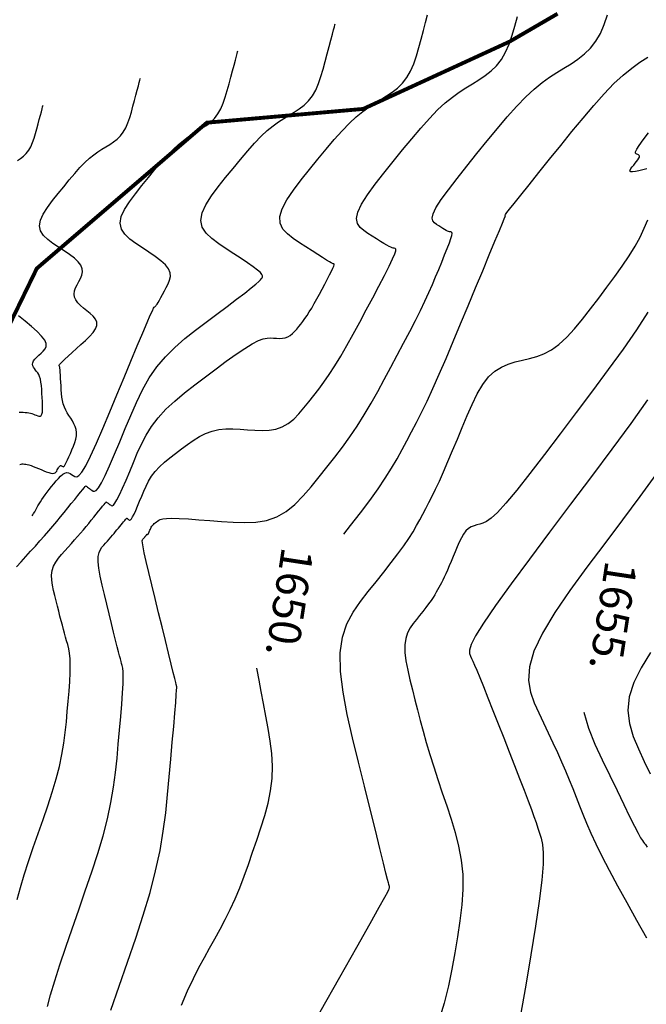
# Model space of a CAD drawing. Units: millimetres. Extents: x 1853 to 2603, y 1158 to 1690.
# Drawn here: x 1980 to 2029, y 1492 to 1569 of the extents above; entities that cross this region are included whole.
import ezdxf

# ---------------------------------------------------------------- set-up
doc = ezdxf.new("R2010")
doc.units = ezdxf.units.MM
doc.linetypes.add('MORSE_D2', pattern=[0.625, 0.25, -0.125, 0, -0.125, 0, -0.125])
for name, color, linetype in [('6. Cv', 254, 'Continuous'), ('6. Cvd', 252, 'Continuous'), ('LINDERO', 7, 'Continuous')]:
    doc.layers.add(name, color=color, linetype=linetype)
doc.styles.add('ITALIC', font='ITALIC')

msp = doc.modelspace()

# ---------------------------------------------------------------- linework, layer by layer
at = {"layer": '6. Cv', "linetype": 'Continuous'}
for points in [[(1980.253, 1500.39, 1647), (1980.498, 1501.325, 1647), (1980.798, 1502.322, 1647), (1981.138, 1503.366, 1647), (1981.505, 1504.441, 1647), (1981.886, 1505.532, 1647), (1981.886, 1505.532, 1647), (1982.267, 1506.624, 1647), (1982.634, 1507.704, 1647), (1982.978, 1508.761, 1647), (1983.284, 1509.785, 1647), (1983.54, 1510.762, 1647), (1983.54, 1510.762, 1647), (1983.738, 1511.685, 1647), (1983.887, 1512.565, 1647), (1983.998, 1513.408, 1647), (1984.084, 1514.23, 1647), (1984.158, 1515.04, 1647), (1984.158, 1515.04, 1647), (1984.229, 1515.844, 1647), (1984.293, 1516.629, 1647), (1984.345, 1517.371, 1647), (1984.379, 1518.052, 1647), (1984.388, 1518.65, 1647), (1984.388, 1518.65, 1647), (1984.368, 1519.152, 1647), (1984.324, 1519.571, 1647), (1984.262, 1519.929, 1647), (1984.187, 1520.245, 1647), (1984.105, 1520.54, 1647), (1984.105, 1520.54, 1647), (1984.023, 1520.833, 1647), (1983.94, 1521.13, 1647), (1983.856, 1521.437, 1647), (1983.769, 1521.759, 1647), (1983.679, 1522.1, 1647), (1983.679, 1522.1, 1647), (1983.585, 1522.464, 1647), (1983.489, 1522.846, 1647), (1983.39, 1523.243, 1647), (1983.289, 1523.65, 1647), (1983.189, 1524.061, 1647), (1983.189, 1524.061, 1647), (1983.09, 1524.472, 1647), (1983.004, 1524.879, 1647), (1982.949, 1525.276, 1647), (1982.935, 1525.656, 1647), (1982.98, 1526.017, 1647), (1982.98, 1526.017, 1647), (1983.091, 1526.354, 1647), (1983.259, 1526.671, 1647), (1983.47, 1526.972, 1647), (1983.709, 1527.264, 1647), (1983.963, 1527.549, 1647), (1983.963, 1527.549, 1647), (1984.219, 1527.834, 1647), (1984.472, 1528.117, 1647), (1984.72, 1528.397, 1647), (1984.962, 1528.67, 1647), (1985.192, 1528.936, 1647), (1985.192, 1528.936, 1647), (1985.411, 1529.194, 1647), (1985.621, 1529.443, 1647), (1985.823, 1529.687, 1647), (1986.02, 1529.928, 1647), (1986.215, 1530.167, 1647), (1986.215, 1530.167, 1647), (1986.408, 1530.403, 1647), (1986.593, 1530.63, 1647), (1986.762, 1530.838, 1647), (1986.908, 1531.017, 1647), (1987.024, 1531.159, 1647), (1987.024, 1531.159, 1647), (1987.103, 1531.255, 1647), (1987.151, 1531.314, 1647), (1987.176, 1531.345, 1647), (1987.185, 1531.356, 1647), (1987.186, 1531.358, 1647), (1987.186, 1531.358, 1647), (1987.187, 1531.357, 1647), (1987.191, 1531.355, 1647), (1987.199, 1531.349, 1647), (1987.215, 1531.338, 1647), (1987.241, 1531.319, 1647), (1987.241, 1531.319, 1647), (1987.28, 1531.29, 1647), (1987.328, 1531.254, 1647), (1987.385, 1531.213, 1647), (1987.447, 1531.168, 1647), (1987.511, 1531.121, 1647), (1987.511, 1531.121, 1647), (1987.577, 1531.078, 1647), (1987.653, 1531.066, 1647), (1987.746, 1531.114, 1647), (1987.869, 1531.254, 1647), (1988.026, 1531.515, 1647), (1988.026, 1531.515, 1647), (1988.227, 1531.917, 1647), (1988.465, 1532.441, 1647), (1988.73, 1533.055, 1647), (1989.014, 1533.73, 1647), (1989.307, 1534.436, 1647), (1989.307, 1534.436, 1647), (1989.604, 1535.145, 1647), (1989.924, 1535.852, 1647), (1990.286, 1536.552, 1647), (1990.712, 1537.241, 1647), (1991.223, 1537.915, 1647), (1991.223, 1537.915, 1647), (1991.834, 1538.573, 1647), (1992.53, 1539.217, 1647), (1993.291, 1539.851, 1647), (1994.094, 1540.477, 1647), (1994.918, 1541.1, 1647), (1994.918, 1541.1, 1647), (1995.743, 1541.718, 1647), (1996.542, 1542.31, 1647), (1997.296, 1542.852, 1647), (1997.977, 1543.315, 1647), (1998.563, 1543.678, 1647), (1998.563, 1543.678, 1647), (1999.039, 1543.92, 1647), (1999.419, 1544.06, 1647), (1999.728, 1544.123, 1647), (1999.989, 1544.135, 1647), (2000.227, 1544.121, 1647), (2000.227, 1544.121, 1647), (2000.461, 1544.104, 1647), (2000.691, 1544.097, 1647), (2000.915, 1544.105, 1647), (2001.13, 1544.14, 1647), (2001.332, 1544.209, 1647), (2001.332, 1544.209, 1647), (2001.52, 1544.318, 1647), (2001.696, 1544.461, 1647), (2001.863, 1544.63, 1647), (2002.023, 1544.815, 1647), (2002.18, 1545.009, 1647), (2002.18, 1545.009, 1647), (2002.337, 1545.206, 1647), (2002.496, 1545.41, 1647), (2002.66, 1545.63, 1647), (2002.829, 1545.874, 1647), (2003.007, 1546.148, 1647), (2003.007, 1546.148, 1647), (2003.194, 1546.459, 1647), (2003.389, 1546.8, 1647), (2003.59, 1547.164, 1647), (2003.796, 1547.545, 1647), (2004.004, 1547.933, 1647), (2004.004, 1547.933, 1647), (2004.21, 1548.319, 1647), (2004.407, 1548.69, 1647), (2004.585, 1549.031, 1647), (2004.734, 1549.326, 1647), (2004.845, 1549.558, 1647), (2004.845, 1549.558, 1647), (2004.912, 1549.718, 1647), (2004.941, 1549.817, 1647), (2004.942, 1549.869, 1647), (2004.923, 1549.892, 1647), (2004.895, 1549.898, 1647), (2004.895, 1549.898, 1647), (2004.863, 1549.904, 1647), (2004.811, 1549.923, 1647), (2004.721, 1549.967, 1647), (2004.575, 1550.05, 1647), (2004.354, 1550.185, 1647), (2004.354, 1550.185, 1647), (2004.044, 1550.38, 1647), (2003.66, 1550.626, 1647), (2003.218, 1550.911, 1647), (2002.738, 1551.222, 1647), (2002.24, 1551.545, 1647), (2002.24, 1551.545, 1647), (2001.747, 1551.874, 1647), (2001.299, 1552.222, 1647), (2000.945, 1552.61, 1647), (2000.729, 1553.055, 1647), (2000.699, 1553.579, 1647), (2000.699, 1553.579, 1647), (2000.885, 1554.194, 1647), (2001.255, 1554.887, 1647), (2001.765, 1555.639, 1647), (2002.367, 1556.429, 1647), (2003.015, 1557.239, 1647), (2003.015, 1557.239, 1647), (2003.67, 1558.049, 1647), (2004.317, 1558.837, 1647), (2004.948, 1559.582, 1647), (2005.554, 1560.264, 1647), (2006.128, 1560.858, 1647), (2006.128, 1560.858, 1647), (2006.664, 1561.353, 1647), (2007.168, 1561.762, 1647), (2007.647, 1562.107, 1647), (2008.111, 1562.408, 1647), (2008.567, 1562.689, 1647), (2008.567, 1562.689, 1647), (2009.018, 1562.968, 1647), (2009.46, 1563.263, 1647), (2009.879, 1563.589, 1647), (2010.265, 1563.962, 1647), (2010.606, 1564.396, 1647), (2010.606, 1564.396, 1647), (2010.896, 1564.904, 1647), (2011.141, 1565.473, 1647), (2011.354, 1566.091, 1647), (2011.544, 1566.738, 1647), (2011.723, 1567.402, 1647), (2011.723, 1567.402, 1647), (2011.899, 1568.063, 1647), (2012.068, 1568.698, 1647), (2012.223, 1569.28, 1647)], [(1982.62, 1492.071, 1648), (1982.85, 1492.98, 1648), (1982.85, 1492.98, 1648), (1983.172, 1494.071, 1648), (1983.571, 1495.315, 1648), (1984.03, 1496.677, 1648), (1984.526, 1498.116, 1648), (1985.043, 1499.594, 1648), (1985.043, 1499.594, 1648), (1985.559, 1501.076, 1648), (1986.059, 1502.542, 1648), (1986.526, 1503.977, 1648), (1986.941, 1505.366, 1648), (1987.289, 1506.691, 1648), (1987.289, 1506.691, 1648), (1987.558, 1507.946, 1648), (1987.76, 1509.138, 1648), (1987.91, 1510.285, 1648), (1988.027, 1511.399, 1648), (1988.126, 1512.499, 1648), (1988.126, 1512.499, 1648), (1988.223, 1513.589, 1648), (1988.314, 1514.642, 1648), (1988.393, 1515.62, 1648), (1988.455, 1516.486, 1648), (1988.495, 1517.201, 1648), (1988.495, 1517.201, 1648), (1988.507, 1517.743, 1648), (1988.497, 1518.133, 1648), (1988.47, 1518.412, 1648), (1988.432, 1518.615, 1648), (1988.388, 1518.781, 1648), (1988.388, 1518.781, 1648), (1988.342, 1518.945, 1648), (1988.29, 1519.133, 1648), (1988.228, 1519.369, 1648), (1988.148, 1519.678, 1648), (1988.044, 1520.083, 1648), (1988.044, 1520.083, 1648), (1987.916, 1520.6, 1648), (1987.763, 1521.215, 1648), (1987.594, 1521.902, 1648), (1987.412, 1522.636, 1648), (1987.227, 1523.395, 1648), (1987.227, 1523.395, 1648), (1987.041, 1524.154, 1648), (1986.869, 1524.888, 1648), (1986.723, 1525.575, 1648), (1986.616, 1526.189, 1648), (1986.563, 1526.706, 1648), (1986.563, 1526.706, 1648), (1986.571, 1527.11, 1648), (1986.631, 1527.417, 1648), (1986.731, 1527.65, 1648), (1986.857, 1527.836, 1648), (1986.997, 1527.998, 1648), (1986.997, 1527.998, 1648), (1987.139, 1528.155, 1648), (1987.278, 1528.312, 1648), (1987.416, 1528.466, 1648), (1987.549, 1528.617, 1648), (1987.676, 1528.764, 1648), (1987.676, 1528.764, 1648), (1987.797, 1528.907, 1648), (1987.913, 1529.044, 1648), (1988.024, 1529.179, 1648), (1988.133, 1529.311, 1648), (1988.241, 1529.443, 1648), (1988.241, 1529.443, 1648), (1988.347, 1529.574, 1648), (1988.449, 1529.7, 1648), (1988.543, 1529.815, 1648), (1988.624, 1529.913, 1648), (1988.688, 1529.992, 1648), (1988.688, 1529.992, 1648), (1988.732, 1530.045, 1648), (1988.758, 1530.078, 1648), (1988.772, 1530.094, 1648), (1988.777, 1530.1, 1648), (1988.778, 1530.102, 1648), (1988.778, 1530.102, 1648), (1988.778, 1530.102, 1648), (1988.781, 1530.101, 1648), (1988.786, 1530.097, 1648), (1988.794, 1530.091, 1648), (1988.809, 1530.081, 1648), (1988.809, 1530.081, 1648), (1988.831, 1530.065, 1648), (1988.857, 1530.045, 1648), (1988.889, 1530.022, 1648), (1988.923, 1529.997, 1648), (1988.958, 1529.972, 1648), (1988.958, 1529.972, 1648), (1988.995, 1529.948, 1648), (1989.036, 1529.941, 1648), (1989.088, 1529.968, 1648), (1989.155, 1530.045, 1648), (1989.243, 1530.19, 1648), (1989.243, 1530.19, 1648), (1989.354, 1530.412, 1648), (1989.485, 1530.701, 1648), (1989.632, 1531.04, 1648), (1989.788, 1531.413, 1648), (1989.95, 1531.803, 1648), (1989.95, 1531.803, 1648), (1990.115, 1532.195, 1648), (1990.291, 1532.585, 1648), (1990.491, 1532.972, 1648), (1990.726, 1533.352, 1648), (1991.009, 1533.724, 1648), (1991.009, 1533.724, 1648), (1991.346, 1534.088, 1648), (1991.731, 1534.443, 1648), (1992.151, 1534.794, 1648), (1992.595, 1535.14, 1648), (1993.05, 1535.484, 1648), (1993.05, 1535.484, 1648), (1993.508, 1535.825, 1648), (1993.971, 1536.151, 1648), (1994.442, 1536.445, 1648), (1994.928, 1536.693, 1648), (1995.432, 1536.88, 1648), (1995.432, 1536.88, 1648), (1995.958, 1536.993, 1648), (1996.502, 1537.044, 1648), (1997.06, 1537.05, 1648), (1997.626, 1537.024, 1648), (1998.198, 1536.982, 1648), (1998.198, 1536.982, 1648), (1998.768, 1536.942, 1648), (1999.332, 1536.923, 1648), (1999.88, 1536.945, 1648), (2000.406, 1537.03, 1648), (2000.902, 1537.199, 1648), (2000.902, 1537.199, 1648), (2001.362, 1537.464, 1648), (2001.792, 1537.814, 1648), (2002.199, 1538.226, 1648), (2002.592, 1538.68, 1648), (2002.976, 1539.155, 1648), (2002.976, 1539.155, 1648), (2003.362, 1539.636, 1648), (2003.751, 1540.138, 1648), (2004.15, 1540.675, 1648), (2004.565, 1541.271, 1648), (2004.999, 1541.943, 1648), (2004.999, 1541.943, 1648), (2005.458, 1542.702, 1648), (2005.935, 1543.538, 1648), (2006.428, 1544.43, 1648), (2006.931, 1545.36, 1648), (2007.439, 1546.31, 1648), (2007.439, 1546.31, 1648), (2007.944, 1547.256, 1648), (2008.425, 1548.165, 1648), (2008.861, 1548.998, 1648), (2009.226, 1549.717, 1648), (2009.498, 1550.286, 1648), (2009.498, 1550.286, 1648), (2009.662, 1550.68, 1648), (2009.733, 1550.922, 1648), (2009.734, 1551.05, 1648), (2009.688, 1551.104, 1648), (2009.62, 1551.119, 1648), (2009.62, 1551.119, 1648), (2009.546, 1551.13, 1648), (2009.461, 1551.15, 1648), (2009.356, 1551.186, 1648), (2009.219, 1551.246, 1648), (2009.039, 1551.34, 1648), (2009.039, 1551.34, 1648), (2008.81, 1551.475, 1648), (2008.538, 1551.641, 1648), (2008.236, 1551.833, 1648), (2007.912, 1552.041, 1648), (2007.577, 1552.258, 1648), (2007.577, 1552.258, 1648), (2007.249, 1552.481, 1648), (2006.963, 1552.731, 1648), (2006.761, 1553.036, 1648), (2006.688, 1553.423, 1648), (2006.785, 1553.92, 1648), (2006.785, 1553.92, 1648), (2007.08, 1554.545, 1648), (2007.547, 1555.278, 1648), (2008.14, 1556.095, 1648), (2008.819, 1556.966, 1648), (2009.54, 1557.865, 1648), (2009.54, 1557.865, 1648), (2010.267, 1558.764, 1648), (2010.986, 1559.639, 1648), (2011.687, 1560.466, 1648), (2012.359, 1561.223, 1648), (2012.997, 1561.883, 1648), (2012.997, 1561.883, 1648), (2013.592, 1562.432, 1648), (2014.152, 1562.886, 1648), (2014.684, 1563.269, 1648), (2015.199, 1563.604, 1648), (2015.704, 1563.915, 1648), (2015.704, 1563.915, 1648), (2016.206, 1564.225, 1648), (2016.696, 1564.552, 1648), (2017.162, 1564.914, 1648), (2017.59, 1565.328, 1648), (2017.969, 1565.811, 1648), (2017.969, 1565.811, 1648), (2018.291, 1566.375, 1648), (2018.563, 1567.007, 1648), (2018.799, 1567.692, 1648), (2019.01, 1568.411, 1648), (2019.209, 1569.148, 1648)], [(1987.548, 1491.791, 1649), (1988.2, 1493.656, 1649), (1988.2, 1493.656, 1649), (1988.853, 1495.527, 1649), (1989.485, 1497.379, 1649), (1990.073, 1499.192, 1649), (1990.598, 1500.946, 1649), (1991.038, 1502.622, 1649), (1991.038, 1502.622, 1649), (1991.377, 1504.206, 1649), (1991.632, 1505.712, 1649), (1991.822, 1507.16, 1649), (1991.969, 1508.568, 1649), (1992.096, 1509.957, 1649), (1992.096, 1509.957, 1649), (1992.218, 1511.334, 1649), (1992.335, 1512.655, 1649), (1992.441, 1513.869, 1649), (1992.531, 1514.919, 1649), (1992.601, 1515.753, 1649), (1992.601, 1515.753, 1649), (1992.646, 1516.332, 1649), (1992.671, 1516.696, 1649), (1992.68, 1516.895, 1649), (1992.678, 1516.986, 1649), (1992.671, 1517.023, 1649), (1992.671, 1517.023, 1649), (1992.661, 1517.057, 1649), (1992.641, 1517.136, 1649), (1992.6, 1517.301, 1649), (1992.526, 1517.596, 1649), (1992.41, 1518.065, 1649), (1992.41, 1518.065, 1649), (1992.245, 1518.738, 1649), (1992.037, 1519.583, 1649), (1991.797, 1520.559, 1649), (1991.537, 1521.622, 1649), (1991.264, 1522.729, 1649), (1991.264, 1522.729, 1649), (1990.993, 1523.835, 1649), (1990.733, 1524.898, 1649), (1990.497, 1525.875, 1649), (1990.299, 1526.721, 1649), (1990.147, 1527.394, 1649), (1990.147, 1527.394, 1649), (1990.052, 1527.864, 1649), (1990.005, 1528.162, 1649), (1989.993, 1528.329, 1649), (1990.006, 1528.409, 1649), (1990.031, 1528.447, 1649), (1990.031, 1528.447, 1649), (1990.057, 1528.476, 1649), (1990.084, 1528.506, 1649), (1990.11, 1528.535, 1649), (1990.136, 1528.564, 1649), (1990.159, 1528.592, 1649), (1990.159, 1528.592, 1649), (1990.183, 1528.619, 1649), (1990.204, 1528.645, 1649), (1990.225, 1528.671, 1649), (1990.246, 1528.695, 1649), (1990.267, 1528.72, 1649), (1990.267, 1528.72, 1649), (1990.286, 1528.746, 1649), (1990.306, 1528.769, 1649), (1990.324, 1528.791, 1649), (1990.339, 1528.81, 1649), (1990.352, 1528.825, 1649), (1990.352, 1528.825, 1649), (1990.36, 1528.835, 1649), (1990.365, 1528.841, 1649), (1990.368, 1528.845, 1649), (1990.37, 1528.846, 1649), (1990.37, 1528.846, 1649), (1990.37, 1528.846, 1649), (1990.371, 1528.846, 1649), (1990.371, 1528.846, 1649), (1990.372, 1528.846, 1649), (1990.374, 1528.845, 1649), (1990.377, 1528.843, 1649), (1990.377, 1528.843, 1649), (1990.381, 1528.841, 1649), (1990.386, 1528.836, 1649), (1990.393, 1528.832, 1649), (1990.398, 1528.828, 1649), (1990.405, 1528.823, 1649), (1990.405, 1528.823, 1649), (1990.412, 1528.818, 1649), (1990.42, 1528.816, 1649), (1990.43, 1528.822, 1649), (1990.443, 1528.836, 1649), (1990.46, 1528.864, 1649), (1990.46, 1528.864, 1649), (1990.48, 1528.906, 1649), (1990.505, 1528.961, 1649), (1990.533, 1529.025, 1649), (1990.563, 1529.096, 1649), (1990.593, 1529.17, 1649), (1990.593, 1529.17, 1649), (1990.625, 1529.245, 1649), (1990.658, 1529.318, 1649), (1990.696, 1529.392, 1649), (1990.74, 1529.464, 1649), (1990.794, 1529.534, 1649), (1990.794, 1529.534, 1649), (1990.858, 1529.603, 1649), (1990.931, 1529.671, 1649), (1991.01, 1529.737, 1649), (1991.095, 1529.802, 1649), (1991.181, 1529.868, 1649), (1991.181, 1529.868, 1649), (1991.273, 1529.932, 1649), (1991.399, 1529.991, 1649), (1991.59, 1530.039, 1649), (1991.88, 1530.071, 1649), (1992.302, 1530.081, 1649), (1992.302, 1530.081, 1649), (1992.877, 1530.066, 1649), (1993.584, 1530.029, 1649), (1994.391, 1529.977, 1649), (1995.263, 1529.913, 1649), (1996.168, 1529.844, 1649), (1996.168, 1529.844, 1649), (1997.077, 1529.78, 1649), (1997.973, 1529.748, 1649), (1998.845, 1529.784, 1649), (1999.683, 1529.919, 1649), (2000.471, 1530.187, 1649), (2000.471, 1530.187, 1649), (2001.204, 1530.611, 1649), (2001.888, 1531.167, 1649), (2002.537, 1531.823, 1649), (2003.161, 1532.546, 1649), (2003.774, 1533.301, 1649), (2003.774, 1533.301, 1649), (2004.383, 1534.064, 1649), (2004.989, 1534.834, 1649), (2005.587, 1535.618, 1649), (2006.171, 1536.426, 1649), (2006.739, 1537.263, 1649), (2006.739, 1537.263, 1649), (2007.287, 1538.135, 1649), (2007.82, 1539.036, 1649), (2008.338, 1539.96, 1649), (2008.849, 1540.899, 1649), (2009.356, 1541.845, 1649), (2009.356, 1541.845, 1649), (2009.86, 1542.789, 1649), (2010.353, 1543.719, 1649), (2010.826, 1544.62, 1649), (2011.266, 1545.476, 1649), (2011.663, 1546.273, 1649), (2011.663, 1546.273, 1649), (2012.011, 1547, 1649), (2012.317, 1547.668, 1649), (2012.59, 1548.292, 1649), (2012.842, 1548.886, 1649), (2013.084, 1549.465, 1649), (2013.084, 1549.465, 1649), (2013.321, 1550.038, 1649), (2013.547, 1550.589, 1649), (2013.75, 1551.093, 1649), (2013.918, 1551.529, 1649), (2014.038, 1551.875, 1649), (2014.038, 1551.875, 1649), (2014.107, 1552.113, 1649), (2014.126, 1552.26, 1649), (2014.112, 1552.339, 1649), (2014.075, 1552.372, 1649), (2014.025, 1552.383, 1649), (2014.025, 1552.383, 1649), (2013.973, 1552.39, 1649), (2013.917, 1552.402, 1649), (2013.85, 1552.422, 1649), (2013.77, 1552.454, 1649), (2013.67, 1552.503, 1649), (2013.67, 1552.503, 1649), (2013.548, 1552.572, 1649), (2013.406, 1552.657, 1649), (2013.25, 1552.755, 1649), (2013.086, 1552.86, 1649), (2012.916, 1552.971, 1649), (2012.916, 1552.971, 1649), (2012.751, 1553.088, 1649), (2012.626, 1553.241, 1649), (2012.578, 1553.462, 1649), (2012.647, 1553.791, 1649), (2012.871, 1554.26, 1649), (2012.871, 1554.26, 1649), (2013.277, 1554.895, 1649), (2013.838, 1555.67, 1649), (2014.516, 1556.551, 1649), (2015.272, 1557.503, 1649), (2016.065, 1558.489, 1649), (2016.065, 1558.489, 1649), (2016.865, 1559.478, 1649), (2017.654, 1560.44, 1649), (2018.424, 1561.35, 1649), (2019.165, 1562.181, 1649), (2019.865, 1562.907, 1649), (2019.865, 1562.907, 1649), (2020.52, 1563.511, 1649), (2021.135, 1564.01, 1649), (2021.72, 1564.43, 1649), (2022.286, 1564.799, 1649), (2022.842, 1565.141, 1649), (2022.842, 1565.141, 1649), (2023.394, 1565.482, 1649), (2023.933, 1565.841, 1649), (2024.444, 1566.239, 1649), (2024.915, 1566.694, 1649), (2025.331, 1567.225, 1649), (2025.331, 1567.225, 1649), (2025.685, 1567.844, 1649), (2025.985, 1568.541, 1649), (2026.244, 1569.293, 1649)], [(1980.208, 1526.294, 1646), (1980.561, 1526.69, 1646), (1980.929, 1527.101, 1646), (1980.929, 1527.101, 1646), (1981.299, 1527.514, 1646), (1981.666, 1527.923, 1646), (1982.026, 1528.328, 1646), (1982.375, 1528.723, 1646), (1982.709, 1529.109, 1646), (1982.709, 1529.109, 1646), (1983.027, 1529.481, 1646), (1983.329, 1529.842, 1646), (1983.622, 1530.196, 1646), (1983.908, 1530.544, 1646), (1984.188, 1530.889, 1646), (1984.188, 1530.889, 1646), (1984.468, 1531.232, 1646), (1984.736, 1531.56, 1646), (1984.982, 1531.861, 1646), (1985.193, 1532.121, 1646), (1985.36, 1532.325, 1646), (1985.36, 1532.325, 1646), (1985.475, 1532.466, 1646), (1985.544, 1532.551, 1646), (1985.58, 1532.594, 1646), (1985.593, 1532.611, 1646), (1985.595, 1532.612, 1646), (1985.595, 1532.612, 1646), (1985.596, 1532.613, 1646), (1985.6, 1532.609, 1646), (1985.612, 1532.6, 1646), (1985.635, 1532.584, 1646), (1985.673, 1532.555, 1646), (1985.673, 1532.555, 1646), (1985.729, 1532.515, 1646), (1985.799, 1532.463, 1646), (1985.881, 1532.403, 1646), (1985.971, 1532.337, 1646), (1986.064, 1532.269, 1646), (1986.064, 1532.269, 1646), (1986.16, 1532.208, 1646), (1986.269, 1532.191, 1646), (1986.405, 1532.261, 1646), (1986.581, 1532.463, 1646), (1986.81, 1532.84, 1646), (1986.81, 1532.84, 1646), (1987.1, 1533.423, 1646), (1987.444, 1534.181, 1646), (1987.829, 1535.071, 1646), (1988.24, 1536.048, 1646), (1988.663, 1537.069, 1646), (1988.663, 1537.069, 1646), (1989.092, 1538.095, 1646), (1989.537, 1539.105, 1646), (1990.016, 1540.083, 1646), (1990.543, 1541.013, 1646), (1991.135, 1541.878, 1646), (1991.135, 1541.878, 1646), (1991.804, 1542.669, 1646), (1992.539, 1543.396, 1646), (1993.323, 1544.075, 1646), (1994.14, 1544.721, 1646), (1994.973, 1545.353, 1646), (1994.973, 1545.353, 1646), (1995.803, 1545.976, 1646), (1996.601, 1546.578, 1646), (1997.335, 1547.135, 1646), (1997.973, 1547.625, 1646), (1998.484, 1548.024, 1646), (1998.484, 1548.024, 1646), (1998.844, 1548.318, 1646), (1999.076, 1548.523, 1646), (1999.213, 1548.659, 1646), (1999.285, 1548.751, 1646), (1999.325, 1548.82, 1646), (1999.325, 1548.82, 1646), (1999.355, 1548.887, 1646), (1999.361, 1548.968, 1646), (1999.316, 1549.074, 1646), (1999.196, 1549.218, 1646), (1998.975, 1549.413, 1646), (1998.975, 1549.413, 1646), (1998.638, 1549.668, 1646), (1998.2, 1549.974, 1646), (1997.686, 1550.318, 1646), (1997.123, 1550.689, 1646), (1996.535, 1551.071, 1646), (1996.535, 1551.071, 1646), (1995.949, 1551.459, 1646), (1995.411, 1551.86, 1646), (1994.968, 1552.287, 1646), (1994.665, 1552.756, 1646), (1994.551, 1553.278, 1646), (1994.551, 1553.278, 1646), (1994.657, 1553.865, 1646), (1994.95, 1554.504, 1646), (1995.385, 1555.185, 1646), (1995.914, 1555.892, 1646), (1996.489, 1556.614, 1646), (1996.489, 1556.614, 1646), (1997.073, 1557.334, 1646), (1997.648, 1558.035, 1646), (1998.209, 1558.699, 1646), (1998.748, 1559.305, 1646), (1999.259, 1559.834, 1646), (1999.259, 1559.834, 1646), (1999.736, 1560.274, 1646), (2000.184, 1560.638, 1646), (2000.612, 1560.945, 1646), (2001.023, 1561.213, 1646), (2001.429, 1561.462, 1646), (2001.429, 1561.462, 1646), (2001.83, 1561.711, 1646), (2002.223, 1561.973, 1646), (2002.596, 1562.263, 1646), (2002.94, 1562.594, 1646), (2003.244, 1562.981, 1646), (2003.244, 1562.981, 1646), (2003.501, 1563.434, 1646), (2003.719, 1563.94, 1646), (2003.909, 1564.489, 1646), (2004.077, 1565.065, 1646), (2004.237, 1565.656, 1646), (2004.237, 1565.656, 1646), (2004.394, 1566.244, 1646), (2004.544, 1566.809, 1646), (2004.682, 1567.326, 1646), (2004.801, 1567.773, 1646), (2004.895, 1568.124, 1646), (2004.895, 1568.124, 1646), (2004.959, 1568.366, 1646), (2004.997, 1568.512, 1646), (2005.017, 1568.587, 1646)], [(1980.447, 1534.281, 1644), (1980.552, 1534.31, 1644), (1980.639, 1534.314, 1644), (1980.639, 1534.314, 1644), (1980.727, 1534.312, 1644), (1980.819, 1534.307, 1644), (1980.92, 1534.294, 1644), (1981.037, 1534.271, 1644), (1981.172, 1534.236, 1644), (1981.172, 1534.236, 1644), (1981.331, 1534.184, 1644), (1981.509, 1534.118, 1644), (1981.702, 1534.042, 1644), (1981.903, 1533.959, 1644), (1982.111, 1533.873, 1644), (1982.111, 1533.873, 1644), (1982.318, 1533.787, 1644), (1982.518, 1533.708, 1644), (1982.705, 1533.643, 1644), (1982.872, 1533.597, 1644), (1983.015, 1533.579, 1644), (1983.015, 1533.579, 1644), (1983.126, 1533.591, 1644), (1983.21, 1533.631, 1644), (1983.276, 1533.691, 1644), (1983.328, 1533.765, 1644), (1983.374, 1533.845, 1644), (1983.374, 1533.845, 1644), (1983.42, 1533.926, 1644), (1983.464, 1534.002, 1644), (1983.507, 1534.071, 1644), (1983.549, 1534.126, 1644), (1983.589, 1534.164, 1644), (1983.589, 1534.164, 1644), (1983.627, 1534.183, 1644), (1983.663, 1534.185, 1644), (1983.697, 1534.174, 1644), (1983.731, 1534.155, 1644), (1983.764, 1534.132, 1644), (1983.764, 1534.132, 1644), (1983.797, 1534.11, 1644), (1983.833, 1534.1, 1644), (1983.877, 1534.114, 1644), (1983.931, 1534.166, 1644), (1983.998, 1534.266, 1644), (1983.998, 1534.266, 1644), (1984.08, 1534.423, 1644), (1984.177, 1534.63, 1644), (1984.283, 1534.873, 1644), (1984.395, 1535.141, 1644), (1984.512, 1535.42, 1644), (1984.512, 1535.42, 1644), (1984.626, 1535.701, 1644), (1984.732, 1535.98, 1644), (1984.817, 1536.252, 1644), (1984.871, 1536.516, 1644), (1984.885, 1536.767, 1644), (1984.885, 1536.767, 1644), (1984.852, 1537.006, 1644), (1984.779, 1537.233, 1644), (1984.675, 1537.451, 1644), (1984.552, 1537.663, 1644), (1984.419, 1537.871, 1644), (1984.419, 1537.871, 1644), (1984.284, 1538.08, 1644), (1984.155, 1538.293, 1644), (1984.034, 1538.512, 1644), (1983.929, 1538.742, 1644), (1983.842, 1538.986, 1644), (1983.842, 1538.986, 1644), (1983.779, 1539.247, 1644), (1983.733, 1539.521, 1644), (1983.703, 1539.806, 1644), (1983.682, 1540.098, 1644), (1983.666, 1540.394, 1644), (1983.666, 1540.394, 1644), (1983.651, 1540.687, 1644), (1983.636, 1540.97, 1644), (1983.621, 1541.231, 1644), (1983.607, 1541.457, 1644), (1983.592, 1541.639, 1644), (1983.592, 1541.639, 1644), (1983.579, 1541.768, 1644), (1983.565, 1541.852, 1644), (1983.553, 1541.903, 1644), (1983.541, 1541.931, 1644), (1983.528, 1541.948, 1644), (1983.528, 1541.948, 1644), (1983.518, 1541.966, 1644), (1983.522, 1541.995, 1644), (1983.555, 1542.048, 1644), (1983.633, 1542.137, 1644), (1983.768, 1542.275, 1644), (1983.768, 1542.275, 1644), (1983.971, 1542.469, 1644), (1984.232, 1542.712, 1644), (1984.537, 1542.991, 1644), (1984.871, 1543.293, 1644), (1985.219, 1543.609, 1644), (1985.219, 1543.609, 1644), (1985.566, 1543.925, 1644), (1985.888, 1544.237, 1644), (1986.162, 1544.54, 1644), (1986.363, 1544.83, 1644), (1986.466, 1545.103, 1644), (1986.466, 1545.103, 1644), (1986.455, 1545.356, 1644), (1986.347, 1545.592, 1644), (1986.167, 1545.814, 1644), (1985.937, 1546.029, 1644), (1985.684, 1546.238, 1644), (1985.684, 1546.238, 1644), (1985.428, 1546.447, 1644), (1985.188, 1546.658, 1644), (1984.98, 1546.872, 1644), (1984.818, 1547.09, 1644), (1984.718, 1547.315, 1644), (1984.718, 1547.315, 1644), (1984.691, 1547.546, 1644), (1984.725, 1547.783, 1644), (1984.807, 1548.025, 1644), (1984.92, 1548.269, 1644), (1985.048, 1548.515, 1644), (1985.048, 1548.515, 1644), (1985.175, 1548.762, 1644), (1985.278, 1549.011, 1644), (1985.336, 1549.263, 1644), (1985.325, 1549.52, 1644), (1985.221, 1549.784, 1644), (1985.221, 1549.784, 1644), (1985.01, 1550.057, 1644), (1984.706, 1550.335, 1644), (1984.334, 1550.619, 1644), (1983.914, 1550.906, 1644), (1983.472, 1551.196, 1644), (1983.472, 1551.196, 1644), (1983.032, 1551.486, 1644), (1982.628, 1551.788, 1644), (1982.294, 1552.11, 1644), (1982.067, 1552.462, 1644), (1981.981, 1552.855, 1644), (1981.981, 1552.855, 1644), (1982.06, 1553.296, 1644), (1982.281, 1553.777, 1644), (1982.608, 1554.289, 1644), (1983.006, 1554.822, 1644), (1983.439, 1555.364, 1644), (1983.439, 1555.364, 1644), (1983.877, 1555.906, 1644), (1984.31, 1556.433, 1644), (1984.732, 1556.932, 1644), (1985.138, 1557.387, 1644), (1985.522, 1557.786, 1644), (1985.522, 1557.786, 1644), (1985.881, 1558.117, 1644), (1986.217, 1558.39, 1644), (1986.539, 1558.621, 1644), (1986.848, 1558.822, 1644), (1987.153, 1559.01, 1644), (1987.153, 1559.01, 1644), (1987.456, 1559.197, 1644), (1987.751, 1559.394, 1644), (1988.031, 1559.612, 1644), (1988.29, 1559.862, 1644), (1988.517, 1560.153, 1644), (1988.517, 1560.153, 1644), (1988.712, 1560.492, 1644), (1988.876, 1560.873, 1644), (1989.018, 1561.285, 1644), (1989.145, 1561.719, 1644), (1989.266, 1562.163, 1644), (1989.266, 1562.163, 1644), (1989.383, 1562.606, 1644), (1989.496, 1563.031, 1644), (1989.6, 1563.42, 1644), (1989.689, 1563.755, 1644), (1989.759, 1564.02, 1644), (1989.759, 1564.02, 1644), (1989.808, 1564.201, 1644), (1989.837, 1564.311, 1644), (1989.852, 1564.367, 1644)], [(1980.268, 1557.939, 1643), (1980.514, 1558.104, 1643), (1980.749, 1558.286, 1643), (1980.964, 1558.495, 1643), (1981.155, 1558.738, 1643), (1981.155, 1558.738, 1643), (1981.317, 1559.021, 1643), (1981.454, 1559.34, 1643), (1981.572, 1559.684, 1643), (1981.679, 1560.047, 1643), (1981.779, 1560.417, 1643), (1981.779, 1560.417, 1643), (1981.878, 1560.787, 1643), (1981.972, 1561.142, 1643), (1982.059, 1561.467, 1643), (1982.133, 1561.747, 1643), (1982.192, 1561.968, 1643), (1982.192, 1561.968, 1643), (1982.232, 1562.12, 1643), (1982.256, 1562.211, 1643), (1982.269, 1562.258, 1643)], [(2029.298, 1557.306, 1651), (2028.975, 1557.22, 1651), (2028.67, 1557.142, 1651), (2028.401, 1557.084, 1651), (2028.185, 1557.053, 1651), (2028.041, 1557.06, 1651), (2028.041, 1557.06, 1651), (2027.98, 1557.109, 1651), (2027.991, 1557.197, 1651), (2028.055, 1557.313, 1651), (2028.154, 1557.447, 1651), (2028.272, 1557.591, 1651), (2028.272, 1557.591, 1651), (2028.392, 1557.735, 1651), (2028.503, 1557.875, 1651), (2028.6, 1558.004, 1651), (2028.673, 1558.12, 1651), (2028.716, 1558.215, 1651), (2028.716, 1558.215, 1651), (2028.723, 1558.289, 1651), (2028.698, 1558.343, 1651), (2028.651, 1558.382, 1651), (2028.589, 1558.411, 1651), (2028.519, 1558.436, 1651), (2028.519, 1558.436, 1651), (2028.452, 1558.465, 1651), (2028.411, 1558.521, 1651), (2028.42, 1558.631, 1651), (2028.507, 1558.824, 1651), (2028.695, 1559.124, 1651), (2028.695, 1559.124, 1651), (2029.004, 1559.552, 1651), (2029.414, 1560.088, 1651)], [(2003.847, 1491.659, 1651), (2005.379, 1494.353, 1651), (2006.701, 1496.682, 1651), (2007.743, 1498.524, 1651), (2007.743, 1498.524, 1651), (2008.459, 1499.796, 1651), (2008.896, 1500.582, 1651), (2009.124, 1501.002, 1651), (2009.211, 1501.178, 1651), (2009.228, 1501.233, 1651), (2009.228, 1501.233, 1651), (2009.234, 1501.267, 1651), (2009.239, 1501.301, 1651), (2009.244, 1501.334, 1651), (2009.246, 1501.367, 1651), (2009.245, 1501.399, 1651), (2009.245, 1501.399, 1651), (2009.243, 1501.429, 1651), (2009.236, 1501.459, 1651), (2009.229, 1501.488, 1651), (2009.22, 1501.516, 1651), (2009.211, 1501.545, 1651), (2009.211, 1501.545, 1651), (2009.199, 1501.585, 1651), (2009.169, 1501.7, 1651), (2009.101, 1501.963, 1651), (2008.979, 1502.449, 1651), (2008.785, 1503.232, 1651), (2008.785, 1503.232, 1651), (2008.505, 1504.361, 1651), (2008.152, 1505.787, 1651), (2007.744, 1507.436, 1651), (2007.3, 1509.233, 1651), (2006.838, 1511.106, 1651), (2006.838, 1511.106, 1651), (2006.379, 1512.981, 1651), (2005.964, 1514.814, 1651), (2005.637, 1516.557, 1651), (2005.438, 1518.166, 1651), (2005.413, 1519.598, 1651), (2005.413, 1519.598, 1651), (2005.59, 1520.82, 1651), (2005.941, 1521.866, 1651), (2006.421, 1522.777, 1651), (2006.989, 1523.6, 1651), (2007.6, 1524.378, 1651), (2007.6, 1524.378, 1651), (2008.215, 1525.146, 1651), (2008.814, 1525.9, 1651), (2009.383, 1526.629, 1651), (2009.906, 1527.316, 1651), (2010.368, 1527.95, 1651), (2010.368, 1527.95, 1651), (2010.757, 1528.523, 1651), (2011.084, 1529.04, 1651), (2011.365, 1529.519, 1651), (2011.616, 1529.97, 1651), (2011.851, 1530.407, 1651), (2011.851, 1530.407, 1651), (2012.085, 1530.846, 1651), (2012.324, 1531.304, 1651), (2012.575, 1531.8, 1651), (2012.845, 1532.354, 1651), (2013.137, 1532.986, 1651), (2013.137, 1532.986, 1651), (2013.457, 1533.706, 1651), (2013.802, 1534.504, 1651), (2014.164, 1535.359, 1651), (2014.537, 1536.253, 1651), (2014.917, 1537.166, 1651), (2014.917, 1537.166, 1651), (2015.299, 1538.078, 1651), (2015.688, 1538.957, 1651), (2016.09, 1539.773, 1651), (2016.515, 1540.495, 1651), (2016.966, 1541.091, 1651), (2016.966, 1541.091, 1651), (2017.451, 1541.54, 1651), (2017.965, 1541.862, 1651), (2018.499, 1542.09, 1651), (2019.048, 1542.255, 1651), (2019.603, 1542.389, 1651), (2019.603, 1542.389, 1651), (2020.16, 1542.522, 1651), (2020.72, 1542.684, 1651), (2021.286, 1542.902, 1651), (2021.862, 1543.206, 1651), (2022.449, 1543.625, 1651), (2022.449, 1543.625, 1651), (2023.052, 1544.175, 1651), (2023.667, 1544.841, 1651), (2024.29, 1545.591, 1651), (2024.92, 1546.4, 1651), (2025.553, 1547.236, 1651), (2025.553, 1547.236, 1651), (2026.184, 1548.075, 1651), (2026.798, 1548.907, 1651), (2027.379, 1549.721, 1651), (2027.911, 1550.51, 1651), (2028.377, 1551.265, 1651), (2028.377, 1551.265, 1651), (2028.765, 1551.981, 1651), (2029.088, 1552.665, 1651), (2029.361, 1553.322, 1651)], [(1980.416, 1538.343, 1643), (1980.571, 1538.34, 1643), (1980.725, 1538.335, 1643), (1980.875, 1538.327, 1643), (1981.018, 1538.315, 1643), (1981.155, 1538.294, 1643), (1981.155, 1538.294, 1643), (1981.284, 1538.267, 1643), (1981.403, 1538.232, 1643), (1981.519, 1538.191, 1643), (1981.63, 1538.147, 1643), (1981.739, 1538.102, 1643), (1981.739, 1538.102, 1643), (1981.848, 1538.059, 1643), (1981.95, 1538.031, 1643), (1982.044, 1538.033, 1643), (1982.121, 1538.078, 1643), (1982.18, 1538.183, 1643), (1982.18, 1538.183, 1643), (1982.214, 1538.355, 1643), (1982.228, 1538.587, 1643), (1982.227, 1538.864, 1643), (1982.217, 1539.169, 1643), (1982.201, 1539.49, 1643), (1982.201, 1539.49, 1643), (1982.184, 1539.811, 1643), (1982.164, 1540.124, 1643), (1982.138, 1540.42, 1643), (1982.104, 1540.689, 1643), (1982.059, 1540.923, 1643), (1982.059, 1540.923, 1643), (1982.001, 1541.117, 1643), (1981.931, 1541.276, 1643), (1981.853, 1541.409, 1643), (1981.768, 1541.525, 1643), (1981.682, 1541.631, 1643), (1981.682, 1541.631, 1643), (1981.596, 1541.737, 1643), (1981.521, 1541.844, 1643), (1981.466, 1541.957, 1643), (1981.444, 1542.075, 1643), (1981.463, 1542.2, 1643), (1981.463, 1542.2, 1643), (1981.53, 1542.337, 1643), (1981.638, 1542.48, 1643), (1981.779, 1542.63, 1643), (1981.94, 1542.785, 1643), (1982.111, 1542.94, 1643), (1982.111, 1542.94, 1643), (1982.279, 1543.098, 1643), (1982.42, 1543.267, 1643), (1982.505, 1543.459, 1643), (1982.505, 1543.682, 1643), (1982.394, 1543.948, 1643), (1982.394, 1543.948, 1643), (1982.151, 1544.265, 1643), (1981.797, 1544.625, 1643), (1981.36, 1545.017, 1643), (1980.866, 1545.432, 1643), (1980.344, 1545.857, 1643)], [(2029.364, 1546.132, 1652), (2028.478, 1544.755, 1652), (2027.441, 1543.256, 1652), (2026.29, 1541.665, 1652), (2025.063, 1540.013, 1652), (2023.799, 1538.331, 1652), (2023.799, 1538.331, 1652), (2022.534, 1536.654, 1652), (2021.312, 1535.044, 1652), (2020.173, 1533.564, 1652), (2019.159, 1532.279, 1652), (2018.312, 1531.257, 1652), (2018.312, 1531.257, 1652), (2017.658, 1530.54, 1652), (2017.172, 1530.084, 1652), (2016.81, 1529.824, 1652), (2016.532, 1529.694, 1652), (2016.296, 1529.63, 1652), (2016.296, 1529.63, 1652), (2016.067, 1529.576, 1652), (2015.841, 1529.507, 1652), (2015.62, 1529.413, 1652), (2015.408, 1529.28, 1652), (2015.208, 1529.096, 1652), (2015.208, 1529.096, 1652), (2015.022, 1528.849, 1652), (2014.848, 1528.551, 1652), (2014.681, 1528.215, 1652), (2014.521, 1527.852, 1652), (2014.364, 1527.476, 1652), (2014.364, 1527.476, 1652), (2014.207, 1527.1, 1652), (2014.053, 1526.731, 1652), (2013.904, 1526.378, 1652), (2013.761, 1526.05, 1652), (2013.629, 1525.752, 1652), (2013.629, 1525.752, 1652), (2013.509, 1525.492, 1652), (2013.398, 1525.263, 1652), (2013.294, 1525.058, 1652), (2013.196, 1524.869, 1652), (2013.099, 1524.688, 1652), (2013.099, 1524.688, 1652), (2013.002, 1524.507, 1652), (2012.899, 1524.322, 1652), (2012.782, 1524.125, 1652), (2012.647, 1523.911, 1652), (2012.487, 1523.675, 1652), (2012.487, 1523.675, 1652), (2012.297, 1523.414, 1652), (2012.081, 1523.13, 1652), (2011.847, 1522.83, 1652), (2011.599, 1522.518, 1652), (2011.345, 1522.202, 1652), (2011.345, 1522.202, 1652), (2011.094, 1521.88, 1652), (2010.86, 1521.542, 1652), (2010.661, 1521.165, 1652), (2010.517, 1520.734, 1652), (2010.444, 1520.23, 1652), (2010.444, 1520.23, 1652), (2010.454, 1519.64, 1652), (2010.536, 1518.976, 1652), (2010.671, 1518.257, 1652), (2010.842, 1517.502, 1652), (2011.031, 1516.727, 1652), (2011.031, 1516.727, 1652), (2011.224, 1515.949, 1652), (2011.423, 1515.16, 1652), (2011.634, 1514.35, 1652), (2011.864, 1513.51, 1652), (2012.117, 1512.63, 1652), (2012.117, 1512.63, 1652), (2012.399, 1511.702, 1652), (2012.704, 1510.734, 1652), (2013.028, 1509.734, 1652), (2013.364, 1508.714, 1652), (2013.707, 1507.684, 1652), (2013.707, 1507.684, 1652), (2014.046, 1506.651, 1652), (2014.363, 1505.609, 1652), (2014.635, 1504.549, 1652), (2014.84, 1503.463, 1652), (2014.955, 1502.34, 1652), (2014.955, 1502.34, 1652), (2014.965, 1501.174, 1652), (2014.886, 1499.973, 1652), (2014.739, 1498.745, 1652), (2014.548, 1497.499, 1652), (2014.334, 1496.243, 1652), (2014.334, 1496.243, 1652), (2014.11, 1494.982, 1652), (2013.849, 1493.69, 1652), (2013.514, 1492.338, 1652), (2013.068, 1490.895, 1652)], [(2029.358, 1539.321, 1653), (2028.049, 1537.476, 1653), (2026.577, 1535.467, 1653), (2024.995, 1533.347, 1653), (2023.359, 1531.172, 1653), (2023.359, 1531.172, 1653), (2021.725, 1529.001, 1653), (2020.16, 1526.911, 1653), (2018.734, 1524.98, 1653), (2017.516, 1523.29, 1653), (2016.574, 1521.922, 1653), (2016.574, 1521.922, 1653), (2015.956, 1520.927, 1653), (2015.615, 1520.254, 1653), (2015.482, 1519.82, 1653), (2015.486, 1519.548, 1653), (2015.56, 1519.356, 1653), (2015.56, 1519.356, 1653), (2015.649, 1519.17, 1653), (2015.75, 1518.948, 1653), (2015.88, 1518.653, 1653), (2016.051, 1518.248, 1653), (2016.277, 1517.696, 1653), (2016.277, 1517.696, 1653), (2016.568, 1516.973, 1653), (2016.914, 1516.103, 1653), (2017.302, 1515.124, 1653), (2017.718, 1514.071, 1653), (2018.147, 1512.982, 1653), (2018.147, 1512.982, 1653), (2018.577, 1511.891, 1653), (2018.994, 1510.828, 1653), (2019.387, 1509.821, 1653), (2019.743, 1508.902, 1653), (2020.052, 1508.095, 1653), (2020.052, 1508.095, 1653), (2020.303, 1507.421, 1653), (2020.507, 1506.86, 1653), (2020.673, 1506.385, 1653), (2020.816, 1505.966, 1653), (2020.946, 1505.576, 1653), (2020.946, 1505.576, 1653), (2021.07, 1505.177, 1653), (2021.172, 1504.694, 1653), (2021.23, 1504.044, 1653), (2021.22, 1503.142, 1653), (2021.122, 1501.906, 1653), (2021.122, 1501.906, 1653), (2020.919, 1500.278, 1653), (2020.627, 1498.315, 1653), (2020.269, 1496.101, 1653), (2019.865, 1493.72, 1653), (2019.44, 1491.255, 1653)], [(2030.008, 1533.49, 1654), (2028.755, 1531.78, 1654), (2027.409, 1529.975, 1654), (2026.016, 1528.124, 1654), (2026.016, 1528.124, 1654), (2024.627, 1526.273, 1654), (2023.31, 1524.464, 1654), (2022.134, 1522.742, 1654), (2021.172, 1521.149, 1654), (2020.492, 1519.729, 1654), (2020.492, 1519.729, 1654), (2020.144, 1518.51, 1654), (2020.08, 1517.464, 1654), (2020.229, 1516.547, 1654), (2020.519, 1515.717, 1654), (2020.88, 1514.93, 1654), (2020.88, 1514.93, 1654), (2021.253, 1514.151, 1654), (2021.621, 1513.376, 1654), (2021.98, 1512.611, 1654), (2022.325, 1511.859, 1654), (2022.654, 1511.126, 1654), (2022.654, 1511.126, 1654), (2022.961, 1510.414, 1654), (2023.251, 1509.72, 1654), (2023.527, 1509.04, 1654), (2023.794, 1508.369, 1654), (2024.058, 1507.702, 1654), (2024.058, 1507.702, 1654), (2024.323, 1507.033, 1654), (2024.609, 1506.333, 1654), (2024.937, 1505.575, 1654), (2025.328, 1504.73, 1654), (2025.8, 1503.769, 1654), (2025.8, 1503.769, 1654), (2026.369, 1502.672, 1654), (2027.022, 1501.459, 1654), (2027.737, 1500.159, 1654), (2028.493, 1498.799, 1654), (2029.27, 1497.412, 1654)], [(2029.584, 1519.625, 1656), (2028.847, 1518.448, 1656), (2028.275, 1517.299, 1656), (2027.923, 1516.19, 1656), (2027.923, 1516.19, 1656), (2027.828, 1515.125, 1656), (2027.951, 1514.099, 1656), (2028.239, 1513.103, 1656), (2028.637, 1512.126, 1656), (2029.09, 1511.158, 1656), (2029.09, 1511.158, 1656), (2029.552, 1510.195, 1656)]]:
    msp.add_polyline3d(points, dxfattribs=at)
at = {"layer": '6. Cvd', "linetype": 'Continuous'}
for points in [[(1981.406, 1530.278, 1645), (1981.458, 1530.344, 1645), (1981.533, 1530.457, 1645), (1981.614, 1530.591, 1645), (1981.697, 1530.739, 1645), (1981.783, 1530.894, 1645), (1981.783, 1530.894, 1645), (1981.87, 1531.05, 1645), (1981.96, 1531.209, 1645), (1982.058, 1531.373, 1645), (1982.166, 1531.544, 1645), (1982.29, 1531.726, 1645), (1982.29, 1531.726, 1645), (1982.431, 1531.92, 1645), (1982.588, 1532.124, 1645), (1982.755, 1532.335, 1645), (1982.929, 1532.552, 1645), (1983.108, 1532.77, 1645), (1983.108, 1532.77, 1645), (1983.287, 1532.989, 1645), (1983.463, 1533.193, 1645), (1983.635, 1533.373, 1645), (1983.8, 1533.517, 1645), (1983.956, 1533.61, 1645), (1983.956, 1533.61, 1645), (1984.102, 1533.646, 1645), (1984.238, 1533.632, 1645), (1984.369, 1533.582, 1645), (1984.493, 1533.506, 1645), (1984.617, 1533.418, 1645), (1984.617, 1533.418, 1645), (1984.743, 1533.338, 1645), (1984.886, 1533.316, 1645), (1985.063, 1533.407, 1645), (1985.293, 1533.671, 1645), (1985.593, 1534.165, 1645), (1985.593, 1534.165, 1645), (1985.974, 1534.928, 1645), (1986.424, 1535.921, 1645), (1986.927, 1537.085, 1645), (1987.464, 1538.365, 1645), (1988.02, 1539.702, 1645), (1988.02, 1539.702, 1645), (1988.574, 1541.039, 1645), (1989.108, 1542.325, 1645), (1989.598, 1543.504, 1645), (1990.027, 1544.524, 1645), (1990.371, 1545.333, 1645), (1990.371, 1545.333, 1645), (1990.617, 1545.895, 1645), (1990.779, 1546.246, 1645), (1990.877, 1546.438, 1645), (1990.934, 1546.523, 1645), (1990.97, 1546.556, 1645), (1990.97, 1546.556, 1645), (1991.002, 1546.582, 1645), (1991.04, 1546.618, 1645), (1991.087, 1546.674, 1645), (1991.148, 1546.761, 1645), (1991.226, 1546.888, 1645), (1991.226, 1546.888, 1645), (1991.326, 1547.062, 1645), (1991.445, 1547.277, 1645), (1991.577, 1547.521, 1645), (1991.719, 1547.787, 1645), (1991.866, 1548.062, 1645), (1991.866, 1548.062, 1645), (1992.008, 1548.34, 1645), (1992.123, 1548.619, 1645), (1992.186, 1548.904, 1645), (1992.169, 1549.196, 1645), (1992.045, 1549.498, 1645), (1992.045, 1549.498, 1645), (1991.797, 1549.811, 1645), (1991.441, 1550.132, 1645), (1991.007, 1550.462, 1645), (1990.518, 1550.797, 1645), (1990.003, 1551.134, 1645), (1990.003, 1551.134, 1645), (1989.491, 1551.473, 1645), (1989.02, 1551.823, 1645), (1988.631, 1552.198, 1645), (1988.366, 1552.609, 1645), (1988.266, 1553.067, 1645), (1988.266, 1553.067, 1645), (1988.358, 1553.58, 1645), (1988.615, 1554.141, 1645), (1988.996, 1554.737, 1645), (1989.459, 1555.357, 1645), (1989.964, 1555.989, 1645), (1989.964, 1555.989, 1645), (1990.474, 1556.62, 1645), (1990.979, 1557.234, 1645), (1991.47, 1557.815, 1645), (1991.942, 1558.346, 1645), (1992.39, 1558.809, 1645), (1992.39, 1558.809, 1645), (1992.808, 1559.195, 1645), (1993.201, 1559.514, 1645), (1993.575, 1559.783, 1645), (1993.936, 1560.017, 1645), (1994.291, 1560.236, 1645), (1994.291, 1560.236, 1645), (1994.644, 1560.454, 1645), (1994.987, 1560.683, 1645), (1995.314, 1560.937, 1645), (1995.615, 1561.228, 1645), (1995.881, 1561.566, 1645), (1995.881, 1561.566, 1645), (1996.106, 1561.963, 1645), (1996.298, 1562.406, 1645), (1996.463, 1562.888, 1645), (1996.612, 1563.392, 1645), (1996.751, 1563.91, 1645), (1996.751, 1563.91, 1645), (1996.888, 1564.424, 1645), (1997.02, 1564.92, 1645), (1997.14, 1565.374, 1645), (1997.245, 1565.764, 1645), (1997.327, 1566.072, 1645), (1997.327, 1566.072, 1645), (1997.383, 1566.283, 1645), (1997.417, 1566.411, 1645), (1997.435, 1566.477, 1645)], [(2005.687, 1528.846, 1650), (2006.22, 1529.517, 1650), (2006.998, 1530.517, 1650), (2007.72, 1531.473, 1650), (2008.367, 1532.375, 1650), (2008.367, 1532.375, 1650), (2008.926, 1533.209, 1650), (2009.412, 1533.989, 1650), (2009.84, 1534.724, 1650), (2010.231, 1535.432, 1650), (2010.604, 1536.126, 1650), (2010.604, 1536.126, 1650), (2010.974, 1536.822, 1650), (2011.354, 1537.547, 1650), (2011.75, 1538.329, 1650), (2012.173, 1539.197, 1650), (2012.629, 1540.18, 1650), (2012.629, 1540.18, 1650), (2013.127, 1541.297, 1650), (2013.658, 1542.528, 1650), (2014.216, 1543.846, 1650), (2014.791, 1545.221, 1650), (2015.374, 1546.624, 1650), (2015.374, 1546.624, 1650), (2015.954, 1548.022, 1650), (2016.512, 1549.365, 1650), (2017.022, 1550.594, 1650), (2017.462, 1551.655, 1650), (2017.809, 1552.491, 1650), (2017.809, 1552.491, 1650), (2018.046, 1553.063, 1650), (2018.189, 1553.411, 1650), (2018.261, 1553.59, 1650), (2018.287, 1553.655, 1650), (2018.29, 1553.664, 1650), (2018.29, 1553.664, 1650), (2018.287, 1553.665, 1650), (2018.286, 1553.665, 1650), (2018.283, 1553.667, 1650), (2018.281, 1553.667, 1650), (2018.277, 1553.669, 1650), (2018.277, 1553.669, 1650), (2018.273, 1553.671, 1650), (2018.269, 1553.674, 1650), (2018.264, 1553.677, 1650), (2018.258, 1553.681, 1650), (2018.253, 1553.684, 1650), (2018.253, 1553.684, 1650), (2018.253, 1553.695, 1650), (2018.288, 1553.749, 1650), (2018.394, 1553.889, 1650), (2018.605, 1554.159, 1650), (2018.958, 1554.601, 1650), (2018.958, 1554.601, 1650), (2019.473, 1555.245, 1650), (2020.129, 1556.061, 1650), (2020.892, 1557.007, 1650), (2021.723, 1558.039, 1650), (2022.592, 1559.115, 1650), (2022.592, 1559.115, 1650), (2023.463, 1560.192, 1650), (2024.324, 1561.241, 1650), (2025.163, 1562.233, 1650), (2025.97, 1563.139, 1650), (2026.734, 1563.932, 1650), (2026.734, 1563.932, 1650), (2027.448, 1564.591, 1650), (2028.119, 1565.134, 1650), (2028.757, 1565.594, 1650), (2029.373, 1565.994, 1650)], [(1984.004, 1533.868, 1645), (1984.004, 1533.868, 1645), (1984.004, 1533.868, 1645), (1984.004, 1533.868, 1645), (1984.004, 1533.868, 1645), (1984.004, 1533.868, 1645), (1984.004, 1533.868, 1645), (1984.004, 1533.868, 1645), (1984.004, 1533.868, 1645), (1984.004, 1533.868, 1645), (1984.004, 1533.868, 1645), (1984.004, 1533.868, 1645), (1984.004, 1533.868, 1645), (1984.004, 1533.868, 1645), (1984.004, 1533.868, 1645), (1984.004, 1533.868, 1645), (1984.004, 1533.868, 1645), (1984.004, 1533.868, 1645), (1984.004, 1533.868, 1645), (1984.004, 1533.868, 1645), (1984.004, 1533.868, 1645), (1984.004, 1533.868, 1645), (1984.004, 1533.868, 1645), (1984.004, 1533.868, 1645), (1984.004, 1533.868, 1645), (1984.004, 1533.868, 1645), (1984.004, 1533.868, 1645), (1984.004, 1533.868, 1645), (1984.004, 1533.868, 1645), (1984.004, 1533.868, 1645), (1984.004, 1533.868, 1645), (1984.004, 1533.868, 1645), (1984.004, 1533.868, 1645), (1984.004, 1533.868, 1645), (1984.004, 1533.868, 1645)], [(1993.05, 1492.184, 1650), (1993.529, 1493.291, 1650), (1993.981, 1494.25, 1650), (1994.413, 1495.098, 1650), (1994.832, 1495.872, 1650), (1995.244, 1496.609, 1650), (1995.244, 1496.609, 1650), (1995.653, 1497.342, 1650), (1996.059, 1498.083, 1650), (1996.459, 1498.843, 1650), (1996.848, 1499.628, 1650), (1997.223, 1500.449, 1650), (1997.223, 1500.449, 1650), (1997.582, 1501.313, 1650), (1997.926, 1502.211, 1650), (1998.261, 1503.137, 1650), (1998.588, 1504.08, 1650), (1998.913, 1505.031, 1650), (1998.913, 1505.031, 1650), (1999.233, 1505.985, 1650), (1999.533, 1506.94, 1650), (1999.792, 1507.895, 1650), (1999.991, 1508.855, 1650), (2000.109, 1509.817, 1650), (2000.109, 1509.817, 1650), (2000.133, 1510.785, 1650), (2000.076, 1511.756, 1650), (1999.96, 1512.729, 1650), (1999.802, 1513.706, 1650), (1999.624, 1514.681, 1650), (1999.624, 1514.681, 1650), (1999.443, 1515.654, 1650), (1999.268, 1516.599, 1650), (1999.101, 1517.487, 1650), (1998.946, 1518.293, 1650), (1998.924, 1518.406, 1650)], [(2024.39, 1514.993, 1655), (2024.749, 1513.748, 1655), (2025.255, 1512.507, 1655), (2025.829, 1511.28, 1655), (2025.829, 1511.28, 1655), (2026.413, 1510.062, 1655), (2026.976, 1508.889, 1655), (2027.496, 1507.809, 1655), (2027.956, 1506.867, 1655), (2028.333, 1506.108, 1655), (2028.333, 1506.108, 1655), (2028.614, 1505.565, 1655), (2028.812, 1505.204, 1655), (2028.948, 1504.983, 1655), (2029.043, 1504.853, 1655), (2029.116, 1504.768, 1655), (2029.116, 1504.768, 1655), (2029.197, 1504.675, 1655), (2029.334, 1504.477, 1655)]]:
    msp.add_polyline3d(points, dxfattribs=at)
at = {"layer": 'LINDERO', "linetype": 'MORSE_D2', "lineweight": 30, "ltscale": 15, "const_width": 0.3}
msp.add_lwpolyline([(2022.342, 1569.373), (2018.602, 1567.199), (2007.204, 1561.961), (1995.022, 1560.889), (1981.781, 1549.54), (1979.441, 1544.722)], dxfattribs=at)

# ---------------------------------------------------------------- texts
at = {"layer": '6. Cvd', "char_height": 2.5, "width": 14.3, "attachment_point": 1, "rotation": 261.34279, "style": 'ITALIC'}
for s, insert in [('1650.', (2003.356, 1527.555, 1680)), ('1655.', (2028.562, 1526.496, 1680))]:
    msp.add_mtext(s, dxfattribs=dict(at, insert=insert))

doc.saveas('drawing.dxf')
